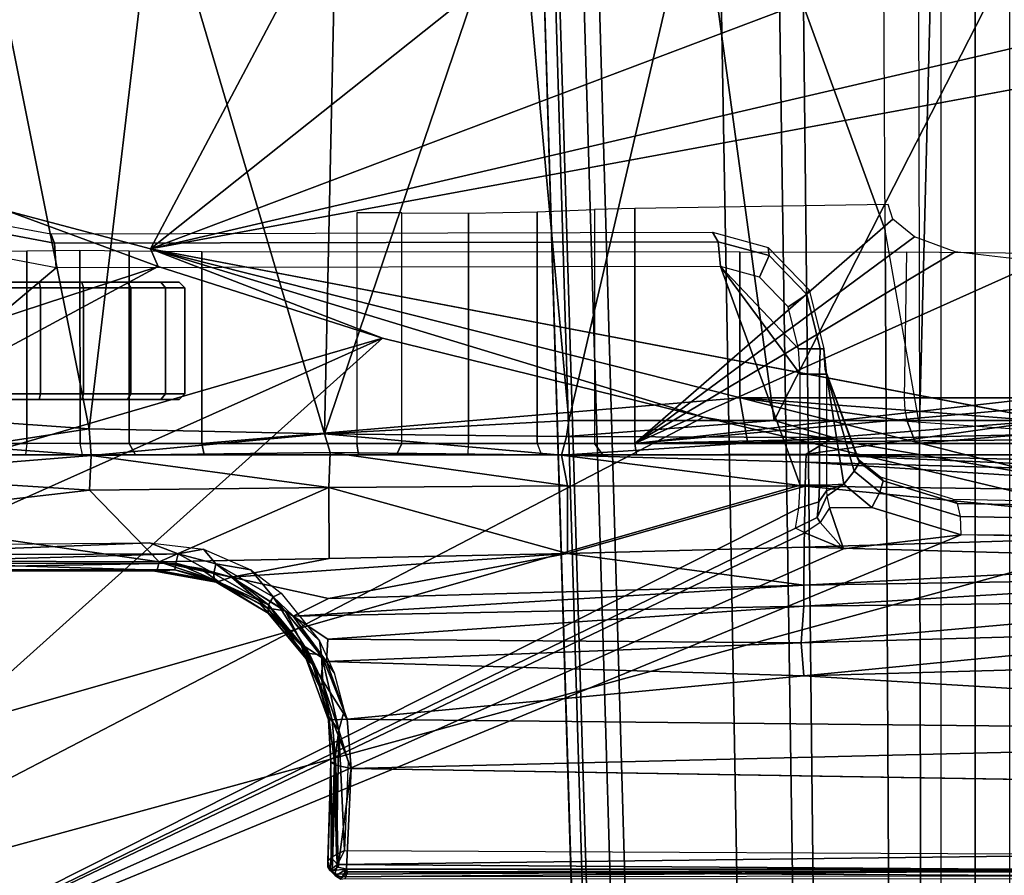
# Model space of a CAD drawing. Units: inches. Extents: x -96 to 96, y -58 to 55.
# Drawn here: x 43 to 45, y 5 to 6 of the extents above; entities that cross this region are included whole.
import ezdxf

# ---------------------------------------------------------------- set-up
doc = ezdxf.new("R2010")
doc.units = ezdxf.units.IN
doc.header["$MEASUREMENT"] = 0
for name, color, linetype in [('SEAT-BASE', 5, 'Continuous'), ('SEAT-CHASSIS', 5, 'Continuous'), ('SEAT-FABRIC', 5, 'Continuous')]:
    doc.layers.add(name, color=color, linetype=linetype)

# ---------------------------------------------------------------- blocks, each defined once
blk = doc.blocks.new('1COSM_HIGHBACK_ARMS_0T')
at = {"layer": 'SEAT-BASE'}
for points in [[(-12.3637, -4.0172, 4.7597), (-1.7558, -0.5705, 7.8418), (-1.6454, -0.9103, 7.8317), (-12.3044, -4.1998, 4.7496)], [(-12.3044, -4.1998, 4.7496), (-1.6454, -0.9103, 7.8317), (-1.5354, -1.249, 7.8018), (-12.2458, -4.3804, 4.7197)], [(-12.2458, -4.3804, 4.7197), (-1.5354, -1.249, 7.8018), (-1.5168, -1.2951, 7.7766), (-12.2256, -4.4222, 4.6922)], [(-12.2256, -4.4222, 4.6922), (-1.5168, -1.2951, 7.7766), (-1.4993, -1.3109, 7.726), (-12.2077, -4.4344, 4.6427)], [(-12.2077, -4.4344, 4.6427), (-11.54, -4.2372, 4.77), (-2.3349, -1.5542, 7.4436), (-1.4993, -1.3109, 7.726)], [(-0.445, -12.9805, 4.6427), (-0.7835, -1.831, 7.726), (-0.763, -1.8427, 7.7766), (-0.4279, -12.9938, 4.6922)], [(-0.7835, -1.831, 7.726), (-0.7566, -2.7009, 7.4436), (-0.4638, -12.2845, 4.77), (-0.445, -12.9805, 4.6427)], [(-0.4279, -12.9938, 4.6922), (-0.763, -1.8427, 7.7766), (-0.7134, -1.8462, 7.8018), (-0.3818, -13, 4.7197)], [(-0.3818, -13, 4.7197), (-0.7134, -1.8462, 7.8018), (-0.3572, -1.8462, 7.8317), (-0.192, -13, 4.7496)], [(-0.192, -13, 4.7496), (-0.3572, -1.8462, 7.8317), (0, -1.8462, 7.8418), (0, -13, 4.7597)], [(0, -13, 4.7597), (0, -1.8462, 7.8418), (0.3572, -1.8462, 7.8317), (0.192, -13, 4.7496)], [(-0.1556, -3.5293, 6.4814), (-0.1623, -2.2398, 6.8147), (-0.3034, -2.0482, 7.183), (-0.2963, -3.1423, 6.9012)], [(-0.1, -2.3581, 6.3616), (-0.0962, -3.8656, 6.0034), (-0.1556, -3.5293, 6.4814), (-0.1623, -2.2398, 6.8147)], [(-0.0962, -3.8656, 6.0034), (-0.0962, -3.8656, 6.0034), (-0.0591, -2.3919, 5.1688), (-0.1, -2.3581, 6.3616)], [(-0.075, -12.2765, 4.0039), (-0.0591, -11.9929, 3.5866), (-0.0591, -2.3919, 5.1688), (-0.0962, -3.8656, 6.0034)], [(-0.0591, -2.3919, 5.1688), (0.0591, -2.3919, 5.1688), (0.0591, -11.9929, 3.5866), (-0.0591, -11.9929, 3.5866)], [(-0.3843, -12.2495, 4.6539), (-0.6626, -2.664, 7.3173), (-0.7309, -2.6791, 7.3655), (-0.4413, -12.2644, 4.7009)], [(-0.2763, -12.2507, 4.5728), (-0.4426, -2.894, 7.1322), (-0.6626, -2.664, 7.3173), (-0.3843, -12.2495, 4.6539)], [(-0.2763, -12.2507, 4.5728), (-0.4426, -2.894, 7.1322), (-0.6626, -2.664, 7.3173), (-0.3843, -12.2495, 4.6539)], [(-0.4413, -12.2644, 4.7009), (-0.7309, -2.6791, 7.3655), (-0.7566, -2.7009, 7.4436), (-0.4638, -12.2845, 4.77)], [(-0.1972, -12.2558, 4.4629), (-0.2963, -3.1423, 6.9012), (-0.4426, -2.894, 7.1322), (-0.2763, -12.2507, 4.5728)], [(-0.1972, -12.2558, 4.4629), (-0.2963, -3.1423, 6.9012), (-0.4426, -2.894, 7.1322), (-0.2763, -12.2507, 4.5728)], [(-0.1101, -12.2677, 4.2405), (-0.1556, -3.5293, 6.4814), (-0.2963, -3.1423, 6.9012), (-0.1972, -12.2558, 4.4629)], [(-0.1101, -12.2677, 4.2405), (-0.1556, -3.5293, 6.4814), (-0.2963, -3.1423, 6.9012), (-0.1972, -12.2558, 4.4629)], [(-0.075, -12.2765, 4.0039), (-0.0962, -3.8656, 6.0034), (-0.1556, -3.5293, 6.4814), (-0.1101, -12.2677, 4.2405)], [(-0.075, -12.2765, 4.0039), (-0.0962, -3.8656, 6.0034), (-0.1556, -3.5293, 6.4814), (-0.1101, -12.2677, 4.2405)]]:
    blk.add_3dface(points, dxfattribs=at)
at = {"layer": 'SEAT-CHASSIS'}
for points, invisible_edges in [([(-2.1428, -2.9547, 14.4475), (-1.2077, -2.6265, 14.5417), (-1.9476, -3.2998, 14.4487)], 14), ([(-1.9476, -3.2998, 14.4487), (-1.2077, -2.6265, 14.5417), (-0.9402, -2.6503, 14.5645)], 1), ([(-0.9402, -2.6503, 14.5645), (-1.4234, -3.5615, 14.4821), (-1.9476, -3.2998, 14.4487)], 2), ([(-0.4308, -2.7717, 14.6041), (-1.4234, -3.5615, 14.4821), (-0.9402, -2.6503, 14.5645)], 12), ([(-0.19, -2.869, 14.6231), (-1.4234, -3.5615, 14.4821), (-0.4308, -2.7717, 14.6041)], 1), ([(0.0448, -3.0071, 14.6385), (-1.4234, -3.5615, 14.4821), (-0.19, -2.869, 14.6231)], 2), ([(-1.4234, -3.5615, 14.4821), (0.3036, -3.2426, 14.649), (0.3083, -3.8919, 14.6167)], 2), ([(-1.6706, -3.4961, 14.4697), (-1.9476, -3.2998, 14.4487), (-1.4234, -3.5615, 14.4821)], 2), ([(-1.9563, -4.1146, 17.1136), (-1.416, -4.1183, 17.0106), (-3.2129, -4.1167, 17.4114)], 2), ([(-1.9461, -4.117, 17.1575), (-3.2129, -4.1167, 17.4114), (-1.416, -4.1183, 17.0106)], 2), ([(-1.0982, -4.3924, 16.8259), (-1.0891, -4.3592, 16.8261), (-1.0826, -4.4462, 16.8091)], 2), ([(1.28, -4.6322, 16.2322), (-1.0773, -4.4589, 16.8976), (-1.0855, -4.6327, 16.869)], 1), ([(1.28, -4.6322, 16.2322), (1.4425, -4.568, 16.2015), (-1.0773, -4.4589, 16.8976)], 15), ([(-1.0773, -4.4589, 16.8976), (1.4425, -4.568, 16.2015), (1.4895, -4.5006, 16.2022)], 1)]:
    blk.add_3dface(points, dxfattribs=dict(at, invisible_edges=invisible_edges))
for points in [[(-1.7242, -2.8982, 17.2822), (-1.7329, -3.8583, 17.1659), (-1.5295, -3.8726, 17.1364)], [(-1.7242, -2.8982, 17.2822), (-1.5295, -3.8726, 17.1364), (-1.4138, -2.8984, 17.2586)], [(-1.123, -3.8812, 17.1111), (-1.4138, -2.8984, 17.2586), (-1.5295, -3.8726, 17.1364)], [(-1.123, -3.8812, 17.1111), (-1.1019, -2.8985, 17.251), (-1.4138, -2.8984, 17.2586)], [(-1.123, -3.8812, 17.1111), (-0.7018, -3.8583, 17.1267), (-0.7897, -2.8984, 17.2565)], [(-1.123, -3.8812, 17.1111), (-0.7897, -2.8984, 17.2565), (-1.1019, -2.8985, 17.251)], [(-0.7018, -3.8583, 17.1267), (-0.4779, -2.8983, 17.2716), (-0.7897, -2.8984, 17.2565)], [(-0.7018, -3.8583, 17.1267), (-0.3473, -3.8583, 17.1558), (-0.4779, -2.8983, 17.2716)], [(-0.3473, -3.8583, 17.1558), (0.1434, -2.8978, 17.3176), (-0.4779, -2.8983, 17.2716)], [(0.4431, -3.8587, 17.2462), (0.1434, -2.8978, 17.3176), (-0.3473, -3.8583, 17.1558)], [(0.0448, -3.0071, 14.6385), (0.2526, -3.1715, 14.6479), (-1.4234, -3.5615, 14.4821)], [(0.2622, -3.1608, 14.661), (0.2526, -3.1715, 14.6479), (0.0448, -3.0071, 14.6385)], [(0.3036, -3.2426, 14.649), (-1.4234, -3.5615, 14.4821), (0.2526, -3.1715, 14.6479)], [(-2.5613, -3.9705, 14.9631), (-1.6706, -3.4961, 14.4697), (-1.4101, -3.5921, 14.4888)], [(-1.8317, -3.4921, 17.0143), (-1.5955, -3.5356, 16.9561), (-1.5891, -3.5521, 16.9987), (-1.8271, -3.5073, 17.0578)], [(-1.4101, -3.5921, 14.4888), (-1.6706, -3.4961, 14.4697), (-1.4234, -3.5615, 14.4821)], [(-1.0675, -3.8976, 15.7267), (-0.9897, -3.8976, 15.7138), (-0.9897, -3.4995, 15.7138), (-1.0675, -3.4996, 15.7267)], [(-0.9897, -3.8976, 15.7138), (-0.9897, -3.4995, 15.7138), (-0.8744, -3.4999, 15.6813), (-0.8744, -3.8976, 15.6813)], [(-0.8744, -3.8976, 15.6813), (-0.8744, -3.4999, 15.6813), (-0.7561, -3.4979, 15.7008), (-0.7561, -3.8976, 15.7008)], [(-0.7561, -3.8976, 15.7008), (-0.7561, -3.4979, 15.7008), (-0.6573, -3.4939, 15.7686), (-0.6573, -3.8976, 15.7686)], [(-0.5879, -3.8976, 15.8059), (-0.5879, -3.492, 15.8059), (-0.6573, -3.4939, 15.7686), (-0.6573, -3.8976, 15.7686)], [(-0.1426, -3.5106, 15.8794), (-0.1503, -3.4851, 15.8781), (-0.5879, -3.492, 15.8059), (-0.5879, -3.8976, 15.8059)], [(-1.8271, -3.5073, 17.0578), (-1.5891, -3.5521, 16.9987), (-1.5863, -3.5946, 17.0165), (-1.8382, -3.5468, 17.0794)], [(-0.5879, -3.8976, 15.8059), (-0.5879, -3.8976, 15.8059), (-0.1052, -3.5412, 15.8856), (-0.1426, -3.5106, 15.8794)], [(-1.5955, -3.5356, 16.9561), (-0.4534, -3.5331, 16.7395), (-0.4437, -3.5496, 16.7815), (-1.5891, -3.5521, 16.9987)], [(-0.4534, -3.5331, 16.7395), (-0.3576, -3.5594, 16.7166), (-0.3557, -3.5735, 16.7609), (-0.4437, -3.5496, 16.7815)], [(-1.5863, -3.5946, 17.0165), (-1.5863, -3.5946, 17.0165), (-1.8382, -3.5468, 17.0794), (-2.9212, -4.7183, 17.3543)], [(-1.5891, -3.5521, 16.9987), (-0.4437, -3.5496, 16.7815), (-0.4396, -3.5921, 16.7991), (-1.5863, -3.5946, 17.0165)], [(-0.0348, -3.567, 15.8972), (-0.0348, -3.567, 15.8972), (-0.1052, -3.5412, 15.8856), (-0.5879, -3.8976, 15.8059)], [(-0.4437, -3.5496, 16.7815), (-0.3557, -3.5735, 16.7609), (-0.3724, -3.6105, 16.7836), (-0.4396, -3.5921, 16.7991)], [(-1.7251, -3.8976, 15.2642), (-1.7251, -3.5669, 15.2642), (-1.637, -3.5649, 15.2907), (-1.637, -3.8976, 15.2907)], [(-1.637, -3.8976, 15.2907), (-1.637, -3.5649, 15.2907), (-1.5452, -3.5642, 15.286), (-1.5451, -3.8976, 15.286)], [(-1.5451, -3.8976, 15.286), (-1.5452, -3.5642, 15.286), (-1.4601, -3.565, 15.2509), (-1.4601, -3.8976, 15.2509)], [(-1.4601, -3.565, 15.2509), (-1.3348, -3.5661, 15.1994), (-1.3348, -3.8976, 15.1994), (-1.4601, -3.8976, 15.2509)], [(-1.4234, -3.5615, 14.4821), (0.3083, -3.8919, 14.6167), (0.1552, -3.9606, 14.5993)], [(-0.4692, -3.8521, 14.566), (-1.0233, -3.7159, 14.5271), (-1.4234, -3.5615, 14.4821)], [(-1.4234, -3.5615, 14.4821), (0.1552, -3.9606, 14.5993), (-0.4692, -3.8521, 14.566)], [(-1.4101, -3.5921, 14.4888), (-1.4234, -3.5615, 14.4821), (-1.0233, -3.7159, 14.5271)], [(-1.3348, -3.8976, 15.1994), (-1.3348, -3.5661, 15.1994), (-0.4062, -3.5668, 14.9948), (-0.4062, -3.8189, 14.9948)], [(-0.5879, -3.8976, 15.8059), (-0.5879, -3.8976, 15.8059), (0.1118, -3.584, 15.9214), (-0.0348, -3.567, 15.8972)], [(-0.4062, -3.8189, 14.9948), (-0.4062, -3.5668, 14.9948), (-0.1187, -3.5677, 14.915), (-0.1227, -3.8189, 14.9163)], [(-0.3576, -3.5594, 16.7166), (-0.2868, -3.6326, 16.7003), (-0.2907, -3.6406, 16.7459), (-0.3557, -3.5735, 16.7609)], [(-0.1187, -3.5677, 14.915), (-0.1227, -3.8189, 14.9163), (0.1181, -3.8189, 14.8228), (0.1088, -3.5695, 14.8269)], [(-0.5879, -3.8976, 15.8059), (0.8712, -3.7334, 16.0468), (0.8712, -3.5931, 16.0468), (0.1118, -3.584, 15.9214)], [(-0.3557, -3.5735, 16.7609), (-0.2907, -3.6406, 16.7459), (-0.3228, -3.6617, 16.7721), (-0.3724, -3.6105, 16.7836)], [(-2.9212, -4.7183, 17.3543), (-0.3023, -3.9699, 16.7674), (-0.4396, -3.5921, 16.7991), (-1.5863, -3.5946, 17.0165)], [(-1.4101, -3.5921, 14.4888), (-2.3627, -4.1059, 14.9739), (-2.5613, -3.9705, 14.9631)], [(-1.4101, -3.5921, 14.4888), (-1.0233, -3.7159, 14.5271), (-2.3627, -4.1059, 14.9739)], [(-0.3053, -3.7344, 16.7681), (-0.3228, -3.6617, 16.7721), (-0.3724, -3.6105, 16.7836), (-0.4396, -3.5921, 16.7991)], [(-0.3023, -3.778, 16.7674), (-0.3023, -3.778, 16.7674), (-0.3053, -3.7344, 16.7681), (-0.4396, -3.5921, 16.7991)], [(-0.3023, -3.9699, 16.7674), (-0.3023, -3.9699, 16.7674), (-0.3023, -3.778, 16.7674), (-0.4396, -3.5921, 16.7991)], [(-1.7872, -3.6288, 14.7508), (-1.7864, -3.619, 14.7606), (-1.6159, -3.619, 14.7772), (-1.6132, -3.6288, 14.7678)], [(-1.7864, -3.619, 14.7606), (-1.7123, -3.619, 15.2578), (-1.5419, -3.619, 15.2722), (-1.6159, -3.619, 14.7772)], [(-1.5392, -3.6288, 15.2816), (-1.5419, -3.619, 15.2722), (-1.7123, -3.619, 15.2578), (-1.7166, -3.6288, 15.2667)], [(-1.6132, -3.6288, 14.7678), (-1.6159, -3.619, 14.7772), (-1.4632, -3.619, 14.8547), (-1.4572, -3.6288, 14.8469)], [(-1.5419, -3.619, 15.2722), (-1.6159, -3.619, 14.7772), (-1.4632, -3.619, 14.8547), (-1.4058, -3.619, 15.1687)], [(-1.3974, -3.6288, 15.1738), (-1.4058, -3.619, 15.1687), (-1.5419, -3.619, 15.2722), (-1.5392, -3.6288, 15.2816)], [(-1.4572, -3.6288, 14.8469), (-1.4632, -3.619, 14.8547), (-1.3741, -3.619, 15.0006), (-1.3645, -3.6288, 14.9989)], [(-1.4632, -3.619, 14.8547), (-1.4058, -3.619, 15.1687), (-1.3741, -3.619, 15.0006)], [(-1.3645, -3.6288, 14.9989), (-1.3741, -3.619, 15.0006), (-1.4058, -3.619, 15.1687), (-1.3974, -3.6288, 15.1738)], [(-1.7872, -3.8121, 14.7508), (-1.7872, -3.6288, 14.7508), (-1.6132, -3.6288, 14.7678), (-1.6132, -3.8121, 14.7678)], [(-1.5392, -3.8121, 15.2816), (-1.5392, -3.6288, 15.2816), (-1.7166, -3.6288, 15.2667), (-1.7166, -3.8121, 15.2667)], [(-1.6132, -3.8121, 14.7678), (-1.6132, -3.6288, 14.7678), (-1.4572, -3.6288, 14.8469), (-1.4572, -3.8121, 14.8469)], [(-1.3974, -3.8121, 15.1738), (-1.3974, -3.6288, 15.1738), (-1.5392, -3.6288, 15.2816), (-1.5392, -3.8121, 15.2816)], [(-1.4572, -3.8121, 14.8469), (-1.4572, -3.6288, 14.8469), (-1.3645, -3.6288, 14.9989), (-1.3645, -3.8121, 14.9989)], [(-1.3645, -3.8121, 14.9989), (-1.3645, -3.6288, 14.9989), (-1.3974, -3.6288, 15.1738), (-1.3974, -3.8121, 15.1738)], [(-0.2868, -3.6326, 16.7003), (-0.2615, -3.7344, 16.6953), (-0.2679, -3.7344, 16.741), (-0.2907, -3.6406, 16.7459)], [(-0.2907, -3.6406, 16.7459), (-0.2679, -3.7344, 16.741), (-0.3053, -3.7344, 16.7681), (-0.3228, -3.6617, 16.7721)], [(-3.2733, -4.7216, 15.4656), (-1.0233, -3.7159, 14.5271), (-2.1496, -4.7269, 15.2636)], [(-2.3627, -4.1059, 14.9739), (-1.0233, -3.7159, 14.5271), (-2.1483, -4.2187, 14.9964)], [(-0.4692, -3.8521, 14.566), (-2.1496, -4.7269, 15.2636), (-1.0233, -3.7159, 14.5271)], [(-0.5879, -3.8976, 15.8059), (-0.5879, -3.8976, 15.8059), (0.9403, -3.761, 16.0582), (0.8712, -3.7334, 16.0468)], [(-0.2679, -3.7344, 16.741), (-0.2692, -3.778, 16.7463), (-0.3023, -3.778, 16.7674), (-0.3053, -3.7344, 16.7681)], [(-0.2615, -3.7344, 16.6953), (-0.2566, -3.778, 16.7091), (-0.2692, -3.778, 16.7463), (-0.2679, -3.7344, 16.741)], [(-0.2566, -3.778, 16.7091), (-0.2566, -3.778, 16.7091), (-0.2592, -3.7698, 16.6944), (-0.2615, -3.7344, 16.6953)], [(1.1782, -3.8583, 16.0975), (1.1782, -3.7835, 16.0975), (0.9403, -3.761, 16.0582), (-0.5879, -3.8976, 15.8059)], [(-0.2089, -3.9457, 16.6573), (-0.2001, -3.9298, 16.6317), (-0.2592, -3.7698, 16.6944), (-0.2566, -3.778, 16.7091)], [(-0.2001, -3.9298, 16.6317), (-0.2001, -3.9298, 16.6317), (-0.2029, -3.9246, 16.6009), (-0.2592, -3.7698, 16.6944)], [(-0.2692, -3.778, 16.7463), (-0.2692, -3.9699, 16.7463), (-0.3023, -3.9699, 16.7674), (-0.3023, -3.778, 16.7674)], [(-0.2566, -3.778, 16.7091), (-0.2566, -3.9699, 16.7091), (-0.2692, -3.9699, 16.7463), (-0.2692, -3.778, 16.7463)], [(-0.2566, -3.778, 16.7091), (-0.2566, -3.778, 16.7091), (-0.2269, -3.9677, 16.6704), (-0.2089, -3.9457, 16.6573)], [(-0.2566, -3.9699, 16.7091), (-0.2566, -3.9699, 16.7091), (-0.2269, -3.9677, 16.6704), (-0.2566, -3.778, 16.7091)], [(-1.7864, -3.822, 14.7606), (-1.7872, -3.8121, 14.7508), (-1.6132, -3.8121, 14.7678), (-1.6159, -3.822, 14.7772)], [(-1.6159, -3.822, 14.7772), (-1.5419, -3.822, 15.2722), (-1.7123, -3.822, 15.2578), (-1.7864, -3.822, 14.7606)], [(-1.5419, -3.822, 15.2722), (-1.5392, -3.8121, 15.2816), (-1.7166, -3.8121, 15.2667), (-1.7123, -3.822, 15.2578)], [(-1.6159, -3.822, 14.7772), (-1.6132, -3.8121, 14.7678), (-1.4572, -3.8121, 14.8469), (-1.4632, -3.822, 14.8547)], [(-1.4058, -3.822, 15.1687), (-1.4632, -3.822, 14.8547), (-1.6159, -3.822, 14.7772), (-1.5419, -3.822, 15.2722)], [(-1.4058, -3.822, 15.1687), (-1.3974, -3.8121, 15.1738), (-1.5392, -3.8121, 15.2816), (-1.5419, -3.822, 15.2722)], [(-1.4632, -3.822, 14.8547), (-1.4572, -3.8121, 14.8469), (-1.3645, -3.8121, 14.9989), (-1.3741, -3.822, 15.0006)], [(-1.3741, -3.822, 15.0006), (-1.3741, -3.822, 15.0006), (-1.4058, -3.822, 15.1687), (-1.4632, -3.822, 14.8547)], [(-1.3741, -3.822, 15.0006), (-1.3645, -3.8121, 14.9989), (-1.3974, -3.8121, 15.1738), (-1.4058, -3.822, 15.1687)], [(-0.4062, -3.8189, 14.9948), (-0.4062, -3.8189, 14.9948), (-0.3928, -3.8976, 14.9919), (-1.3348, -3.8976, 15.1994)], [(-0.4062, -3.8189, 14.9948), (-0.4062, -3.8189, 14.9948), (-0.1214, -3.8405, 14.9202), (-0.1177, -3.8591, 14.9313)], [(-0.1227, -3.8189, 14.9163), (-0.1227, -3.8189, 14.9163), (-0.1214, -3.8405, 14.9202), (-0.4062, -3.8189, 14.9948)], [(-0.4062, -3.8189, 14.9948), (-0.1177, -3.8591, 14.9313), (-0.1026, -3.8976, 14.9279), (-0.3928, -3.8976, 14.9919)], [(0.1181, -3.8189, 14.8228), (-0.1227, -3.8189, 14.9163), (-0.1214, -3.8405, 14.9202), (0.1248, -3.8597, 14.8377)], [(-2.1496, -4.7269, 15.2636), (-0.4692, -3.8521, 14.566), (0.3371, -4.0453, 14.622)], [(0.3371, -4.0453, 14.622), (-0.4692, -3.8521, 14.566), (0.1552, -3.9606, 14.5993)], [(0.1248, -3.8597, 14.8377), (-0.1214, -3.8405, 14.9202), (-0.1177, -3.8591, 14.9313), (0.141, -3.8779, 14.8743)], [(-1.5295, -3.8726, 17.1364), (-1.7329, -3.8583, 17.1659), (-1.729, -3.903, 17.1585)], [(-1.5261, -3.9187, 17.1259), (-1.5295, -3.8726, 17.1364), (-1.729, -3.903, 17.1585)], [(-1.5261, -3.9187, 17.1259), (-1.123, -3.8812, 17.1111), (-1.5295, -3.8726, 17.1364)], [(-1.123, -3.8812, 17.1111), (-0.7055, -3.8857, 17.1188), (-0.7018, -3.8583, 17.1267)], [(-0.7055, -3.8857, 17.1188), (-0.2453, -3.8876, 17.1564), (-0.3473, -3.8583, 17.1558)], [(-0.7055, -3.8857, 17.1188), (-0.3473, -3.8583, 17.1558), (-0.7018, -3.8583, 17.1267)], [(-0.5879, -3.8976, 15.8059), (-0.5879, -3.8976, 15.8059), (1.2106, -3.8813, 16.1028), (1.1782, -3.8583, 16.0975)], [(-0.2453, -3.8876, 17.1564), (0.1236, -3.8583, 17.2081), (-0.3473, -3.8583, 17.1558)], [(0.5313, -3.9366, 17.2099), (0.1236, -3.8583, 17.2081), (-0.292, -3.9163, 17.1297)], [(-0.2453, -3.8876, 17.1564), (-0.292, -3.9163, 17.1297), (0.1236, -3.8583, 17.2081)], [(-0.1026, -3.8976, 14.9279), (-0.1026, -3.8976, 14.9279), (-0.1177, -3.8591, 14.9313), (0.141, -3.8779, 14.8743)], [(-1.5261, -3.9187, 17.1259), (-1.1135, -3.9133, 17.0974), (-1.123, -3.8812, 17.1111)], [(-1.123, -3.8812, 17.1111), (-0.7143, -3.9178, 17.0972), (-0.7055, -3.8857, 17.1188)], [(-1.1135, -3.9133, 17.0974), (-0.7143, -3.9178, 17.0972), (-1.123, -3.8812, 17.1111)], [(-0.2453, -3.8876, 17.1564), (-0.7055, -3.8857, 17.1188), (-0.7143, -3.9178, 17.0972)], [(-0.292, -3.9163, 17.1297), (-0.2453, -3.8876, 17.1564), (-0.7143, -3.9178, 17.0972)], [(1.3609, -3.8976, 16.1276), (1.2645, -3.8921, 16.1117), (1.2106, -3.8813, 16.1028), (-0.5879, -3.8976, 15.8059)], [(-0.1026, -3.8976, 14.9279), (0.141, -3.8779, 14.8743), (1.244, -3.878, 14.6312), (1.244, -3.8976, 14.6312)], [(-1.9457, -3.8976, 15.5817), (-1.9425, -3.9173, 15.5623), (-1.0643, -3.9173, 15.7073), (-1.0675, -3.8976, 15.7267)], [(-1.9377, -3.9519, 17.1935), (-1.5261, -3.9187, 17.1259), (-1.729, -3.903, 17.1585)], [(-1.7339, -3.9173, 15.2818), (-1.7251, -3.8976, 15.2642), (-1.637, -3.8976, 15.2907), (-1.6394, -3.9173, 15.3102)], [(-1.637, -3.8976, 15.2907), (-1.6394, -3.9173, 15.3102), (-1.5408, -3.9173, 15.3053), (-1.5451, -3.8976, 15.286)], [(-1.5408, -3.9173, 15.3053), (-1.5451, -3.8976, 15.286), (-1.4601, -3.8976, 15.2509), (-1.4496, -3.9173, 15.2676)], [(-1.4496, -3.9173, 15.2676), (-1.4601, -3.8976, 15.2509), (-1.3348, -3.8976, 15.1994), (-1.3306, -3.9173, 15.2187)], [(-1.3306, -3.9173, 15.2187), (-1.3348, -3.8976, 15.1994), (1.244, -3.8976, 14.6312), (1.2483, -3.9173, 14.6504)], [(-1.0675, -3.8976, 15.7267), (-1.0643, -3.9173, 15.7073), (-0.9991, -3.9173, 15.6964), (-0.9897, -3.8976, 15.7138)], [(-0.9897, -3.8976, 15.7138), (-0.9991, -3.9173, 15.6964), (-0.8755, -3.9173, 15.6616), (-0.8744, -3.8976, 15.6813)], [(-0.8755, -3.9173, 15.6616), (-0.8744, -3.8976, 15.6813), (-0.7561, -3.8976, 15.7008), (-0.7488, -3.9173, 15.6825)], [(-0.7561, -3.8976, 15.7008), (-0.7488, -3.9173, 15.6825), (-0.6429, -3.9173, 15.7552), (-0.6573, -3.8976, 15.7686)], [(-0.6573, -3.8976, 15.7686), (-0.6429, -3.9173, 15.7552), (-0.5847, -3.9173, 15.7865), (-0.5879, -3.8976, 15.8059)], [(-0.5879, -3.8976, 15.8059), (-0.5847, -3.9173, 15.7865), (1.4491, -3.9173, 16.1222), (1.3609, -3.8976, 16.1276)], [(-1.7339, -3.9173, 15.2818), (-1.6394, -3.9173, 15.3102), (-1.9425, -3.9173, 15.5623), (-1.9599, -3.9173, 15.4461)], [(-1.5408, -3.9173, 15.3053), (-1.0643, -3.9173, 15.7073), (-1.9425, -3.9173, 15.5623), (-1.6394, -3.9173, 15.3102)], [(-1.9377, -3.9519, 17.1935), (-1.5288, -3.9785, 17.11), (-1.5261, -3.9187, 17.1259)], [(-1.4496, -3.9173, 15.2676), (-0.9991, -3.9173, 15.6964), (-1.0643, -3.9173, 15.7073), (-1.5408, -3.9173, 15.3053)], [(-1.1159, -3.9738, 17.0588), (-1.5261, -3.9187, 17.1259), (-1.5288, -3.9785, 17.11)], [(-1.5261, -3.9187, 17.1259), (-1.1159, -3.9738, 17.0588), (-1.1135, -3.9133, 17.0974)], [(-1.4496, -3.9173, 15.2676), (-1.3306, -3.9173, 15.2187), (-0.8755, -3.9173, 15.6616), (-0.9991, -3.9173, 15.6964)], [(1.1711, -3.9173, 15.6377), (-0.5847, -3.9173, 15.7865), (-1.3306, -3.9173, 15.2187), (1.1708, -3.9173, 15.0922)], [(-0.7488, -3.9173, 15.6825), (-0.7488, -3.9173, 15.6825), (-0.8755, -3.9173, 15.6616), (-1.3306, -3.9173, 15.2187)], [(-1.3306, -3.9173, 15.2187), (-1.3306, -3.9173, 15.2187), (1.1804, -3.9173, 15.0436), (1.1708, -3.9173, 15.0922)], [(1.2483, -3.9173, 14.6504), (1.2078, -3.9173, 15.0022), (1.1804, -3.9173, 15.0436), (-1.3306, -3.9173, 15.2187)], [(-0.6429, -3.9173, 15.7552), (-0.7488, -3.9173, 15.6825), (-1.3306, -3.9173, 15.2187), (-0.5847, -3.9173, 15.7865)], [(-1.1159, -3.9738, 17.0588), (-0.7038, -3.9709, 17.0329), (-1.1135, -3.9133, 17.0974)], [(-0.7038, -3.9709, 17.0329), (-0.7143, -3.9178, 17.0972), (-1.1135, -3.9133, 17.0974)], [(-0.2923, -3.9298, 17.1109), (-0.292, -3.9163, 17.1297), (-0.7143, -3.9178, 17.0972)], [(-0.7143, -3.9178, 17.0972), (-0.7038, -3.9709, 17.0329), (-0.2936, -3.9713, 17.0278)], [(-0.7143, -3.9178, 17.0972), (-0.2936, -3.9713, 17.0278), (-0.2923, -3.9298, 17.1109)], [(-0.5847, -3.9173, 15.7865), (1.2081, -3.9173, 15.7277), (1.376, -3.9173, 15.8406), (1.4491, -3.9173, 16.1222)], [(1.1807, -3.9173, 15.6863), (1.1807, -3.9173, 15.6863), (1.2081, -3.9173, 15.7277), (-0.5847, -3.9173, 15.7865)], [(-0.5847, -3.9173, 15.7865), (-0.5847, -3.9173, 15.7865), (1.1711, -3.9173, 15.6377), (1.1807, -3.9173, 15.6863)], [(-0.2923, -3.9298, 17.1109), (0.5303, -3.9526, 17.1813), (-0.292, -3.9163, 17.1297)], [(0.5313, -3.9366, 17.2099), (-0.292, -3.9163, 17.1297), (0.5303, -3.9526, 17.1813)], [(-0.1636, -3.9557, 16.5907), (-0.2029, -3.9246, 16.6009), (-0.2001, -3.9298, 16.6317), (-0.1591, -3.9623, 16.6218)], [(0.527, -3.9822, 17.0525), (-0.2923, -3.9298, 17.1109), (-0.2936, -3.9713, 17.0278)], [(0.527, -3.9822, 17.0525), (0.5303, -3.9526, 17.1813), (-0.2923, -3.9298, 17.1109)], [(-0.1591, -3.9623, 16.6218), (-0.2001, -3.9298, 16.6317), (-0.2089, -3.9457, 16.6573), (-0.1646, -3.9818, 16.6466)], [(-1.9377, -3.9519, 17.1935), (-1.9399, -4.0254, 17.1839), (-1.5288, -3.9785, 17.11)], [(-0.1646, -3.9818, 16.6466), (-0.2089, -3.9457, 16.6573), (-0.2269, -3.9677, 16.6704), (-0.1785, -4.0084, 16.658)], [(-0.0387, -3.9938, 16.5568), (-0.1636, -3.9557, 16.5907), (-0.1591, -3.9623, 16.6218), (-0.031, -4.0012, 16.5873)], [(-0.3023, -3.9699, 16.7674), (-2.9212, -4.7183, 17.3543), (-2.0579, -4.8935, 17.1351), (-0.3043, -4.0092, 16.757)], [(-1.5288, -3.9785, 17.11), (-1.4084, -4.102, 17.055), (-1.1159, -3.9738, 17.0588)], [(-1.4084, -4.102, 17.055), (-1.1153, -4.0962, 16.9989), (-1.1159, -3.9738, 17.0588)], [(-0.7038, -3.9709, 17.0329), (-1.1159, -3.9738, 17.0588), (-0.7041, -4.0874, 16.9317)], [(-0.7041, -4.0874, 16.9317), (-1.1159, -3.9738, 17.0588), (-1.1153, -4.0962, 16.9989)], [(-0.7038, -3.9709, 17.0329), (-0.7041, -4.0874, 16.9317), (-0.2936, -3.9713, 17.0278)], [(-0.7041, -4.0874, 16.9317), (-0.2952, -4.0768, 16.879), (-0.2936, -3.9713, 17.0278)], [(-0.2692, -3.9699, 16.7463), (-0.2703, -3.9987, 16.7398), (-0.3043, -4.0092, 16.757), (-0.3023, -3.9699, 16.7674)], [(-0.2952, -4.0768, 16.879), (0.5233, -4.0518, 16.8043), (-0.2936, -3.9713, 17.0278)], [(-0.2936, -3.9713, 17.0278), (0.5233, -4.0518, 16.8043), (0.527, -3.9822, 17.0525)], [(-0.2566, -3.9699, 16.7091), (-0.2566, -3.9797, 16.708), (-0.2703, -3.9987, 16.7398), (-0.2692, -3.9699, 16.7463)], [(-0.2269, -3.9677, 16.6704), (-0.2269, -3.9677, 16.6704), (-0.2566, -3.9797, 16.708), (-0.2563, -3.9884, 16.7036)], [(-0.2269, -3.9677, 16.6704), (-0.2269, -3.9677, 16.6704), (-0.2566, -3.9699, 16.7091), (-0.2566, -3.9797, 16.708)], [(-0.2516, -4.0088, 16.6893), (-0.1785, -4.0084, 16.658), (-0.2269, -3.9677, 16.6704), (-0.2563, -3.9884, 16.7036)], [(-0.031, -4.0012, 16.5873), (-0.1591, -3.9623, 16.6218), (-0.1646, -3.9818, 16.6466), (-0.0258, -4.024, 16.6094)], [(-1.4084, -4.102, 17.055), (-1.5288, -3.9785, 17.11), (-1.9399, -4.0254, 17.1839)], [(-0.2566, -3.9797, 16.708), (-0.2563, -3.9884, 16.7036), (-0.2727, -4.0257, 16.7142), (-0.2703, -3.9987, 16.7398)], [(-0.2563, -3.9884, 16.7036), (-0.2516, -4.0088, 16.6893), (-0.2677, -4.0341, 16.6994), (-0.2727, -4.0257, 16.7142)], [(-0.0258, -4.024, 16.6094), (-0.1646, -3.9818, 16.6466), (-0.1785, -4.0084, 16.658), (-0.0245, -4.0554, 16.6168)], [(-0.3106, -4.044, 16.7157), (-0.3106, -4.044, 16.7157), (-0.3043, -4.0092, 16.757), (-2.0579, -4.8935, 17.1351)], [(-0.2703, -3.9987, 16.7398), (-0.2727, -4.0257, 16.7142), (-0.3106, -4.044, 16.7157), (-0.3043, -4.0092, 16.757)], [(-0.2516, -4.0088, 16.6893), (-0.2516, -4.0088, 16.6893), (-0.2677, -4.0341, 16.6994), (-0.2277, -4.0797, 16.6675)], [(-0.2277, -4.0797, 16.6675), (-0.0245, -4.0554, 16.6168), (-0.1785, -4.0084, 16.658), (-0.2516, -4.0088, 16.6893)], [(-0.0387, -3.9938, 16.5568), (0.9221, -4.0121, 16.3108), (0.9298, -4.0198, 16.3415), (-0.031, -4.0012, 16.5873)], [(-0.031, -4.0012, 16.5873), (0.9298, -4.0198, 16.3415), (0.9351, -4.043, 16.3637), (-0.0258, -4.024, 16.6094)], [(-1.9421, -4.1003, 17.1743), (-1.4084, -4.102, 17.055), (-1.9399, -4.0254, 17.1839)], [(-0.2727, -4.0257, 16.7142), (-0.2677, -4.0341, 16.6994), (-0.294, -4.0517, 16.6984), (-0.3106, -4.044, 16.7157)], [(-0.0258, -4.024, 16.6094), (0.9351, -4.043, 16.3637), (0.9362, -4.0749, 16.3706), (-0.0245, -4.0554, 16.6168)], [(-2.0579, -4.8935, 17.1351), (-2.0579, -4.8935, 17.1351), (-0.294, -4.0517, 16.6984), (-0.3106, -4.044, 16.7157)], [(-0.2277, -4.0797, 16.6675), (-0.2277, -4.0797, 16.6675), (-0.2677, -4.0341, 16.6994), (-0.294, -4.0517, 16.6984)], [(0.3371, -4.0453, 14.622), (0.83, -4.7284, 14.7739), (-2.1496, -4.7269, 15.2636)], [(-0.2277, -4.0797, 16.6675), (-0.2277, -4.0797, 16.6675), (-0.294, -4.0517, 16.6984), (-2.0579, -4.8935, 17.1351)], [(-0.0245, -4.0554, 16.6168), (-2.0579, -4.8935, 17.1351), (1.7922, -4.895, 16.0724), (1.9613, -4.0712, 16.078)], [(-0.0245, -4.0554, 16.6168), (-0.0245, -4.0554, 16.6168), (-0.2277, -4.0797, 16.6675), (-2.0579, -4.8935, 17.1351)], [(0.5233, -4.0518, 16.8043), (-0.2952, -4.0768, 16.879), (0.5227, -4.0989, 16.6905)], [(-1.4251, -4.0693, 16.975), (-1.9611, -4.0903, 17.093), (-1.9615, -4.0738, 17.0916)], [(-1.376, -4.0884, 16.9632), (-1.9611, -4.0903, 17.093), (-1.4251, -4.0693, 16.975)], [(-1.376, -4.0884, 16.9632), (-1.4251, -4.0693, 16.975), (-1.3323, -4.0799, 16.9531)], [(-0.7041, -4.0874, 16.9317), (-0.2957, -4.1425, 16.8178), (-0.2952, -4.0768, 16.879)], [(-0.2957, -4.1425, 16.8178), (0.5227, -4.0989, 16.6905), (-0.2952, -4.0768, 16.879)], [(-1.376, -4.0884, 16.9632), (-1.9593, -4.1047, 17.1007), (-1.9611, -4.0903, 17.093)], [(-1.9593, -4.1047, 17.1007), (-1.376, -4.0884, 16.9632), (-1.3798, -4.1045, 16.9713)], [(-1.3143, -4.1219, 16.9535), (-1.3798, -4.1045, 16.9713), (-1.376, -4.0884, 16.9632)], [(-1.376, -4.0884, 16.9632), (-1.3323, -4.0799, 16.9531), (-1.3109, -4.1055, 16.9451)], [(-1.376, -4.0884, 16.9632), (-1.3109, -4.1055, 16.9451), (-1.3143, -4.1219, 16.9535)], [(-1.3323, -4.0799, 16.9531), (-1.2504, -4.1156, 16.9254), (-1.3109, -4.1055, 16.9451)], [(-1.1161, -4.1652, 16.9746), (-0.7041, -4.0874, 16.9317), (-1.2837, -4.1285, 17.0213)], [(-1.2837, -4.1285, 17.0213), (-0.7041, -4.0874, 16.9317), (-1.1153, -4.0962, 16.9989)], [(-1.1161, -4.1652, 16.9746), (-0.2957, -4.1425, 16.8178), (-0.7041, -4.0874, 16.9317)], [(-1.9563, -4.1146, 17.1136), (-1.9593, -4.1047, 17.1007), (-1.3798, -4.1045, 16.9713)], [(-1.3798, -4.1045, 16.9713), (-1.3816, -4.1156, 16.9854), (-1.9563, -4.1146, 17.1136)], [(-1.9461, -4.117, 17.1575), (-1.4118, -4.1165, 17.0388), (-1.9421, -4.1003, 17.1743)], [(-1.4084, -4.102, 17.055), (-1.9421, -4.1003, 17.1743), (-1.4118, -4.1165, 17.0388)], [(-1.4084, -4.102, 17.055), (-1.4118, -4.1165, 17.0388), (-1.3059, -4.1361, 17.0096)], [(-1.1153, -4.0962, 16.9989), (-1.4084, -4.102, 17.055), (-1.2837, -4.1285, 17.0213)], [(-1.4084, -4.102, 17.055), (-1.3059, -4.1361, 17.0096), (-1.3376, -4.1136, 17.0355)], [(-1.2837, -4.1285, 17.0213), (-1.4084, -4.102, 17.055), (-1.3376, -4.1136, 17.0355)], [(-1.3138, -4.1333, 16.9683), (-1.3816, -4.1156, 16.9854), (-1.3798, -4.1045, 16.9713)], [(-1.3138, -4.1333, 16.9683), (-1.3798, -4.1045, 16.9713), (-1.3143, -4.1219, 16.9535)], [(-1.3143, -4.1219, 16.9535), (-1.3109, -4.1055, 16.9451), (-1.2197, -4.1763, 16.9159)], [(-1.2118, -4.1622, 16.9066), (-1.3109, -4.1055, 16.9451), (-1.2504, -4.1156, 16.9254)], [(-1.2118, -4.1622, 16.9066), (-1.2197, -4.1763, 16.9159), (-1.3109, -4.1055, 16.9451)], [(0.5226, -4.1292, 16.6371), (0.5227, -4.0989, 16.6905), (-0.2957, -4.1425, 16.8178)], [(-1.416, -4.1183, 17.0106), (-1.9563, -4.1146, 17.1136), (-1.3816, -4.1156, 16.9854)], [(-1.9461, -4.117, 17.1575), (-1.416, -4.1183, 17.0106), (-1.4118, -4.1165, 17.0388)], [(-1.3816, -4.1156, 16.9854), (-1.3099, -4.1373, 16.9842), (-1.416, -4.1183, 17.0106)], [(-1.3059, -4.1361, 17.0096), (-1.4118, -4.1165, 17.0388), (-1.416, -4.1183, 17.0106)], [(-1.3059, -4.1361, 17.0096), (-1.416, -4.1183, 17.0106), (-1.3099, -4.1373, 16.9842)], [(-1.3099, -4.1373, 16.9842), (-1.3816, -4.1156, 16.9854), (-1.3138, -4.1333, 16.9683)], [(-1.3059, -4.1361, 17.0096), (-1.2837, -4.1285, 17.0213), (-1.3376, -4.1136, 17.0355)], [(-1.2197, -4.1763, 16.9159), (-1.3138, -4.1333, 16.9683), (-1.3143, -4.1219, 16.9535)], [(-1.2214, -4.1821, 16.9776), (-1.2837, -4.1285, 17.0213), (-1.3059, -4.1361, 17.0096)], [(-1.2837, -4.1285, 17.0213), (-1.2214, -4.1821, 16.9776), (-1.1911, -4.1867, 16.9846)], [(-1.1771, -4.1961, 16.9794), (-1.1161, -4.1652, 16.9746), (-1.2837, -4.1285, 17.0213)], [(-1.2837, -4.1285, 17.0213), (-1.1911, -4.1867, 16.9846), (-1.1771, -4.1961, 16.9794)], [(-1.2118, -4.1622, 16.9066), (-1.2504, -4.1156, 16.9254), (-1.1978, -4.1563, 16.9023)], [(-0.2958, -4.1784, 16.791), (0.5227, -4.1685, 16.5892), (0.5226, -4.1292, 16.6371)], [(0.5226, -4.1292, 16.6371), (-0.2957, -4.1425, 16.8178), (-0.2958, -4.1784, 16.791)], [(-1.2197, -4.1763, 16.9159), (-1.2203, -4.1905, 16.937), (-1.3138, -4.1333, 16.9683)], [(-1.3099, -4.1373, 16.9842), (-1.3138, -4.1333, 16.9683), (-1.2203, -4.1905, 16.937)], [(-1.3059, -4.1361, 17.0096), (-1.3099, -4.1373, 16.9842), (-1.2356, -4.1738, 16.9801)], [(-1.3099, -4.1373, 16.9842), (-1.2203, -4.1905, 16.937), (-1.2356, -4.1738, 16.9801)], [(-1.2356, -4.1738, 16.9801), (-1.2214, -4.1821, 16.9776), (-1.3059, -4.1361, 17.0096)], [(-1.1771, -4.1961, 16.9794), (-0.2958, -4.1784, 16.791), (-0.2957, -4.1425, 16.8178)], [(-1.1161, -4.1652, 16.9746), (-1.1771, -4.1961, 16.9794), (-0.2957, -4.1425, 16.8178)], [(-1.2197, -4.1763, 16.9159), (-1.2118, -4.1622, 16.9066), (-1.1497, -4.26, 16.875)], [(-1.1978, -4.1563, 16.9023), (-1.1318, -4.2382, 16.8646), (-1.2118, -4.1622, 16.9066)], [(-1.1497, -4.26, 16.875), (-1.2118, -4.1622, 16.9066), (-1.1285, -4.2624, 16.8585)], [(-1.2118, -4.1622, 16.9066), (-1.1318, -4.2382, 16.8646), (-1.1285, -4.2624, 16.8585)], [(-1.2203, -4.1905, 16.937), (-1.1631, -4.247, 16.9425), (-1.2356, -4.1738, 16.9801)], [(-1.2214, -4.1821, 16.9776), (-1.2356, -4.1738, 16.9801), (-1.1631, -4.247, 16.9425)], [(-1.2203, -4.1905, 16.937), (-1.2197, -4.1763, 16.9159), (-1.1545, -4.269, 16.8907)], [(-1.1545, -4.269, 16.8907), (-1.2197, -4.1763, 16.9159), (-1.1497, -4.26, 16.875)], [(-1.1173, -4.2356, 16.9547), (-0.2958, -4.1784, 16.791), (-1.1771, -4.1961, 16.9794)], [(-1.1173, -4.2356, 16.9547), (-0.3006, -4.242, 16.7533), (-0.2958, -4.1784, 16.791)], [(-0.3006, -4.242, 16.7533), (0.5227, -4.1685, 16.5892), (-0.2958, -4.1784, 16.791)], [(0.5227, -4.1685, 16.5892), (-0.3006, -4.242, 16.7533), (0.5229, -4.2189, 16.5514)], [(-1.1911, -4.1867, 16.9846), (-1.2214, -4.1821, 16.9776), (-1.1599, -4.2467, 16.9469)], [(-1.1402, -4.283, 16.9297), (-1.2214, -4.1821, 16.9776), (-1.1631, -4.247, 16.9425)], [(-1.2214, -4.1821, 16.9776), (-1.1402, -4.283, 16.9297), (-1.1599, -4.2467, 16.9469)], [(-1.1546, -4.2693, 16.9086), (-1.1631, -4.247, 16.9425), (-1.2203, -4.1905, 16.937)], [(-1.2203, -4.1905, 16.937), (-1.1545, -4.269, 16.8907), (-1.1546, -4.2693, 16.9086)], [(-1.1599, -4.2467, 16.9469), (-1.1255, -4.2687, 16.9476), (-1.1911, -4.1867, 16.9846)], [(-1.1255, -4.2687, 16.9476), (-1.1771, -4.1961, 16.9794), (-1.1911, -4.1867, 16.9846)], [(-1.1173, -4.2356, 16.9547), (-1.1771, -4.1961, 16.9794), (-1.1196, -4.2739, 16.9454)], [(-1.1771, -4.1961, 16.9794), (-1.1255, -4.2687, 16.9476), (-1.1196, -4.2739, 16.9454)], [(-0.2961, -4.2991, 16.7297), (0.5229, -4.2189, 16.5514), (-0.3006, -4.242, 16.7533)], [(0.5231, -4.2756, 16.5241), (0.5229, -4.2189, 16.5514), (-0.2961, -4.2991, 16.7297)], [(-1.1631, -4.247, 16.9425), (-1.1546, -4.2693, 16.9086), (-1.1402, -4.283, 16.9297)], [(-1.1255, -4.2687, 16.9476), (-1.1599, -4.2467, 16.9469), (-1.1289, -4.3027, 16.9241)], [(-1.1402, -4.283, 16.9297), (-1.1289, -4.3027, 16.9241), (-1.1599, -4.2467, 16.9469)], [(-1.1318, -4.2382, 16.8646), (-1.1066, -4.2937, 16.8443), (-1.1285, -4.2624, 16.8585)], [(-0.3006, -4.242, 16.7533), (-1.1173, -4.2356, 16.9547), (-1.1196, -4.2739, 16.9454)], [(-1.1196, -4.2739, 16.9454), (-0.2961, -4.2991, 16.7297), (-0.3006, -4.242, 16.7533)], [(-1.1545, -4.269, 16.8907), (-1.1497, -4.26, 16.875), (-1.132, -4.318, 16.8713)], [(-1.1285, -4.2624, 16.8585), (-1.1258, -4.3106, 16.8553), (-1.1497, -4.26, 16.875)], [(-1.1497, -4.26, 16.875), (-1.1258, -4.3106, 16.8553), (-1.132, -4.318, 16.8713)], [(-1.1258, -4.3106, 16.8553), (-1.1285, -4.2624, 16.8585), (-1.0982, -4.3924, 16.8259)], [(-1.0982, -4.3924, 16.8259), (-1.1285, -4.2624, 16.8585), (-1.0891, -4.3592, 16.8261)], [(-1.0891, -4.3592, 16.8261), (-1.1285, -4.2624, 16.8585), (-1.1066, -4.2937, 16.8443)], [(-1.1545, -4.269, 16.8907), (-1.132, -4.318, 16.8713), (-1.1546, -4.2693, 16.9086)], [(-1.132, -4.318, 16.8713), (-1.1163, -4.3748, 16.8718), (-1.1546, -4.2693, 16.9086)], [(-1.1546, -4.2693, 16.9086), (-1.1163, -4.3748, 16.8718), (-1.1402, -4.283, 16.9297)], [(-1.0838, -4.3735, 16.9138), (-1.1255, -4.2687, 16.9476), (-1.1289, -4.3027, 16.9241)], [(-1.0838, -4.3735, 16.9138), (-1.1196, -4.2739, 16.9454), (-1.1255, -4.2687, 16.9476)], [(-1.1196, -4.2739, 16.9454), (-1.0838, -4.3735, 16.9138), (-0.2961, -4.2991, 16.7297)], [(1.3518, -4.399, 16.2645), (0.5231, -4.2756, 16.5241), (-0.2961, -4.2991, 16.7297)], [(-1.11, -4.3748, 16.8997), (-1.1402, -4.283, 16.9297), (-1.1163, -4.3748, 16.8718)], [(-1.1402, -4.283, 16.9297), (-1.11, -4.3748, 16.8997), (-1.1289, -4.3027, 16.9241)], [(-0.2961, -4.2991, 16.7297), (-1.0838, -4.3735, 16.9138), (1.3518, -4.399, 16.2645)], [(-1.132, -4.318, 16.8713), (-1.1258, -4.3106, 16.8553), (-1.1159, -4.3695, 16.8486)], [(-1.1289, -4.3027, 16.9241), (-1.11, -4.3748, 16.8997), (-1.0838, -4.3735, 16.9138)], [(-1.1258, -4.3106, 16.8553), (-1.0982, -4.3924, 16.8259), (-1.1159, -4.3695, 16.8486)], [(-1.132, -4.318, 16.8713), (-1.1159, -4.3695, 16.8486), (-1.1163, -4.3748, 16.8718)], [(-1.112, -4.4483, 16.8447), (-1.1163, -4.3748, 16.8718), (-1.1159, -4.3695, 16.8486)], [(-1.1034, -4.453, 16.8845), (-1.1163, -4.3748, 16.8718), (-1.112, -4.4483, 16.8447)], [(-1.11, -4.3748, 16.8997), (-1.1163, -4.3748, 16.8718), (-1.1034, -4.453, 16.8845)], [(-1.1159, -4.3695, 16.8486), (-1.0982, -4.3924, 16.8259), (-1.1061, -4.4482, 16.8265)], [(-1.1159, -4.3695, 16.8486), (-1.1061, -4.4482, 16.8265), (-1.112, -4.4483, 16.8447)], [(-1.0838, -4.3735, 16.9138), (-1.11, -4.3748, 16.8997), (-1.0773, -4.4589, 16.8976)], [(-1.11, -4.3748, 16.8997), (-1.1034, -4.453, 16.8845), (-1.0773, -4.4589, 16.8976)], [(-1.0773, -4.4589, 16.8976), (1.3518, -4.399, 16.2645), (-1.0838, -4.3735, 16.9138)], [(-1.1025, -4.6071, 16.7892), (-1.1061, -4.4482, 16.8265), (-1.0982, -4.3924, 16.8259)], [(-1.0982, -4.3924, 16.8259), (-1.0887, -4.6005, 16.7835), (-1.1025, -4.6071, 16.7892)], [(-1.0982, -4.3924, 16.8259), (-1.0826, -4.4462, 16.8091), (-1.0887, -4.6005, 16.7835)], [(1.4895, -4.5006, 16.2022), (1.3518, -4.399, 16.2645), (-1.0773, -4.4589, 16.8976)], [(-1.112, -4.4483, 16.8447), (-1.1177, -4.6186, 16.8124), (-1.1174, -4.6286, 16.8201)], [(-1.1177, -4.6186, 16.8124), (-1.112, -4.4483, 16.8447), (-1.1117, -4.6126, 16.7979)], [(-1.1174, -4.6286, 16.8201), (-1.1097, -4.6346, 16.8541), (-1.112, -4.4483, 16.8447)], [(-1.112, -4.4483, 16.8447), (-1.1061, -4.4482, 16.8265), (-1.1117, -4.6126, 16.7979)], [(-1.1034, -4.453, 16.8845), (-1.112, -4.4483, 16.8447), (-1.1097, -4.6346, 16.8541)], [(-1.1061, -4.4482, 16.8265), (-1.1025, -4.6071, 16.7892), (-1.1117, -4.6126, 16.7979)], [(-1.0997, -4.6291, 16.8634), (-1.1034, -4.453, 16.8845), (-1.1097, -4.6346, 16.8541)], [(-1.1034, -4.453, 16.8845), (-1.0997, -4.6291, 16.8634), (-1.0773, -4.4589, 16.8976)], [(-1.0997, -4.6291, 16.8634), (-1.0855, -4.6327, 16.869), (-1.0773, -4.4589, 16.8976)], [(-1.101, -4.6245, 16.7901), (-1.1025, -4.6071, 16.7892), (-1.0887, -4.6005, 16.7835)], [(-1.101, -4.6245, 16.7901), (-1.0887, -4.6005, 16.7835), (0.2994, -4.6071, 16.4106)], [(-1.1177, -4.6186, 16.8124), (-1.1117, -4.6126, 16.7979), (-1.1139, -4.6345, 16.8113)], [(-1.1139, -4.6345, 16.8113), (-1.1174, -4.6286, 16.8201), (-1.1177, -4.6186, 16.8124)], [(-1.1117, -4.6126, 16.7979), (-1.101, -4.6245, 16.7901), (-1.1139, -4.6345, 16.8113)], [(-1.1025, -4.6071, 16.7892), (-1.101, -4.6245, 16.7901), (-1.1117, -4.6126, 16.7979)], [(0.2994, -4.6071, 16.4106), (0.3002, -4.6343, 16.4221), (-1.101, -4.6245, 16.7901)], [(-1.1139, -4.6345, 16.8113), (-1.1097, -4.6346, 16.8541), (-1.1174, -4.6286, 16.8201)], [(-1.1055, -4.6409, 16.8086), (-1.1139, -4.6345, 16.8113), (-1.101, -4.6245, 16.7901)], [(-1.1055, -4.6409, 16.8086), (-1.104, -4.6438, 16.8512), (-1.1139, -4.6345, 16.8113)], [(-1.1097, -4.6346, 16.8541), (-1.1139, -4.6345, 16.8113), (-1.104, -4.6438, 16.8512)], [(-1.0855, -4.6327, 16.869), (-1.0997, -4.6291, 16.8634), (-1.1097, -4.6346, 16.8541)], [(-1.0855, -4.6327, 16.869), (-1.1097, -4.6346, 16.8541), (-1.104, -4.6438, 16.8512)], [(-1.101, -4.6245, 16.7901), (0.3002, -4.6343, 16.4221), (-1.1055, -4.6409, 16.8086)], [(0.3002, -4.6343, 16.4221), (-1.0951, -4.6457, 16.8183), (-1.1055, -4.6409, 16.8086)], [(-1.104, -4.6438, 16.8512), (-1.0948, -4.6496, 16.848), (-1.0855, -4.6327, 16.869)], [(0.3002, -4.6343, 16.4221), (0.3057, -4.6446, 16.4446), (-1.0951, -4.6457, 16.8183)], [(-1.0855, -4.6327, 16.869), (-1.0948, -4.6496, 16.848), (-1.0839, -4.6367, 16.8656)], [(-1.0878, -4.6488, 16.8493), (-1.0839, -4.6367, 16.8656), (-1.0948, -4.6496, 16.848)], [(-1.0878, -4.6488, 16.8493), (1.2731, -4.6497, 16.2099), (-1.0835, -4.6371, 16.8652)], [(1.28, -4.6322, 16.2322), (-1.0855, -4.6327, 16.869), (1.2788, -4.6372, 16.229)], [(-1.0855, -4.6327, 16.869), (-1.0835, -4.6371, 16.8652), (1.2788, -4.6372, 16.229)], [(1.2788, -4.6372, 16.229), (-1.0835, -4.6371, 16.8652), (1.2731, -4.6497, 16.2099)], [(-1.104, -4.6438, 16.8512), (-1.1055, -4.6409, 16.8086), (-1.0948, -4.6496, 16.848)], [(-1.1055, -4.6409, 16.8086), (-1.0951, -4.6457, 16.8183), (-1.0948, -4.6496, 16.848)]]:
    blk.add_3dface(points, dxfattribs=at)
at = {"layer": 'SEAT-FABRIC'}
blk.add_3dface([(0.5398, -10.0262, 21.6834), (0.5398, 10.0262, 21.6834), (-2.407, 10.0969, 21.0637), (-2.407, -10.0969, 21.0637)], dxfattribs=at)

msp = doc.modelspace()

# ---------------------------------------------------------------- block references
msp.add_blockref('1COSM_HIGHBACK_ARMS_0T', (44.99, 9.181))

doc.saveas('drawing.dxf')
